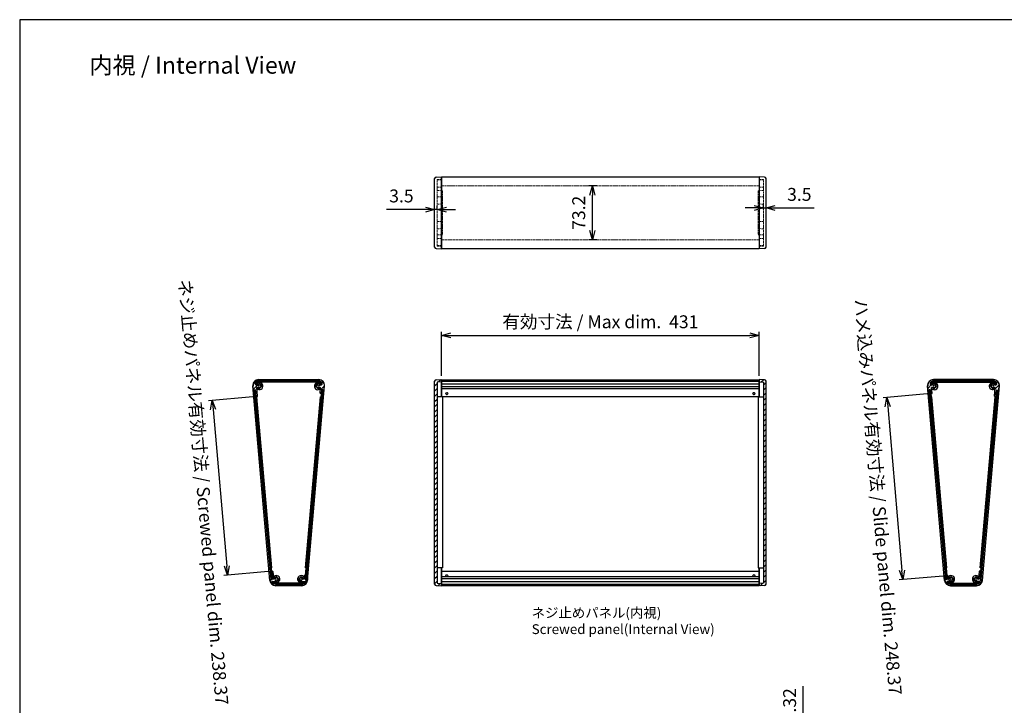
# Model space of a CAD drawing. Units: millimetres. Extents: x 46 to 5708, y 90 to 1490.
# Drawn here: x 2071 to 3407, y 558 to 1490 of the extents above; entities that cross this region are included whole.
import ezdxf

# ---------------------------------------------------------------- set-up
doc = ezdxf.new("R2010")
doc.units = ezdxf.units.MM
doc.linetypes.add('AM_ISO02W050x2', pattern=[3.75, 3, -0.75])
for name, color, linetype, lineweight in [('AM_5', 3, 'Continuous', 25), ('AM_8', 1, 'Continuous', 25), ('側板', 7, 'Continuous', 25), ('側板0', 7, 'AM_ISO02W050x2', 13), ('ﾈｼﾞ止ﾒﾊﾟﾈﾙ', 3, 'Continuous', 25), ('ﾊﾒｺﾐﾊﾟﾈﾙ', 4, 'Continuous', 25), ('ﾌﾛﾝﾄﾌﾚｰﾑ', 2, 'Continuous', 25), ('ﾌﾛﾝﾄﾌﾚｰﾑ0', 2, 'AM_ISO02W050x2', 13), ('ﾘﾔﾌﾚｰﾑ', 5, 'Continuous', 25), ('ﾘﾔﾌﾚｰﾑ0', 5, 'AM_ISO02W050x2', 13)]:
    doc.layers.add(name, color=color, linetype=linetype, lineweight=lineweight)
doc.styles.get("Standard").update_dxf_attribs({"font": 'ISOCP.SHX', "bigfont": 'EXTFONT.SHX'})
doc.dimstyles.new('AM_ISO$0', dxfattribs={"dimtxt": 3.5, "dimasz": 2.5, "dimexe": 1, "dimexo": 1, "dimgap": 1.5, "dimtad": 1, "dimdsep": 46, "dimtxsty": 'Standard', "dimblk": 'OPEN30', "dimcen": 0, "dimclrd": 3, "dimclre": 3, "dimclrt": 2, "dimadec": 0, "dimazin": 2, "dimtp": 0.1, "dimtm": 0.1, "dimtfac": 0.71, "dimtmove": 0, "dimatfit": 3, "dimldrblk": 'OPEN30', "dimfxl": 0, "dimlwd": -1, "dimlwe": -1, "dimarcsym": 0})
pattern_1 = [(45, (0, 0), (-3.535534, 3.535534), [])]
pattern_2 = [(315, (0, 0), (3.535534, 3.535534), [])]
pattern_3 = [(45, (-20, -2e-13), (-3.535534, 3.535534), [])]
pattern_4 = [(45, (45, 0), (-3.535534, 3.535534), [])]
pattern_5 = [(315, (45, 0), (3.535534, 3.535534), [])]

# ---------------------------------------------------------------- blocks, each defined once
blk = doc.blocks.new('TK-A3')
blk.add_lwpolyline([(0, 0), (403, 0), (403, 280), (0, 280)], close=True)
blk = doc.blocks.new('_Open30')
at = {"color": 0, "linetype": 'ByBlock', "lineweight": -2}
for p, q in [((-1, 0.27), (0, 0)), ((0, 0), (-1, -0.27)), ((0, 0), (-1, 0))]:
    blk.add_line(p, q, dxfattribs=at)
blk = doc.blocks.new('*D27')
at = {"layer": 'AM_5', "color": 3, "transparency": 16777216}
for p, q in [((2621.5, 1231.6), (2568.7, 1231.6)), ((2634, 1232.7), (2634, 1236.6)), ((2637.5, 1231.6), (2634, 1231.6)), ((2637.5, 1232.3), (2637.5, 1236.6)), ((2650, 1231.6), (2662.5, 1231.6))]:
    blk.add_line(p, q, dxfattribs=at)
at = {"layer": 'Defpoints', "color": 0, "transparency": 16777216}
for p in [(2634, 1231.6), (2634, 1227.7), (2637.5, 1227.3)]:
    blk.add_point(p, dxfattribs=at)
at = {"layer": 'AM_5', "color": 3, "transparency": 16777216, "xscale": 12.5, "yscale": 12.5, "zscale": 12.5}
blk.add_blockref('_Open30', (2634, 1231.6), dxfattribs=at)
at = {"layer": 'AM_5', "color": 3, "transparency": 16777216, "xscale": 12.5, "yscale": 12.5, "zscale": 12.5, "rotation": 180}
blk.add_blockref('_Open30', (2637.5, 1231.6), dxfattribs=at)
at = {"layer": 'AM_5', "color": 2, "transparency": 16777216, "insert": (2588.9, 1247.9), "char_height": 17.5, "attachment_point": 5}
blk.add_mtext('3.5', dxfattribs=at)
blk = doc.blocks.new('*D28')
at = {"layer": 'AM_5', "color": 3, "transparency": 16777216}
for p, q in [((3068, 1233.8), (3055.5, 1233.8)), ((3080.5, 1232.3), (3080.5, 1238.8)), ((3080.5, 1233.8), (3084, 1233.8)), ((3084, 1232.3), (3084, 1238.8)), ((3096.5, 1233.8), (3149.2, 1233.8))]:
    blk.add_line(p, q, dxfattribs=at)
at = {"layer": 'Defpoints', "color": 0, "transparency": 16777216}
for p in [(3084, 1233.8), (3080.5, 1227.3), (3084, 1227.3)]:
    blk.add_point(p, dxfattribs=at)
at = {"layer": 'AM_5', "color": 3, "transparency": 16777216, "xscale": 12.5, "yscale": 12.5, "zscale": 12.5}
blk.add_blockref('_Open30', (3080.5, 1233.8), dxfattribs=at)
at = {"layer": 'AM_5', "color": 3, "transparency": 16777216, "xscale": 12.5, "yscale": 12.5, "zscale": 12.5, "rotation": 180}
blk.add_blockref('_Open30', (3084, 1233.8), dxfattribs=at)
at = {"layer": 'AM_5', "color": 2, "transparency": 16777216, "insert": (3129.1, 1250), "char_height": 17.5, "attachment_point": 5}
blk.add_mtext('3.5', dxfattribs=at)
blk = doc.blocks.new('*D29')
at = {"layer": 'AM_5', "color": 3, "transparency": 16777216}
for p, q in [((2854, 1263.9), (2843.2, 1263.9)), ((2848.2, 1203.2), (2848.2, 1251.4)), ((2854, 1190.7), (2843.2, 1190.7))]:
    blk.add_line(p, q, dxfattribs=at)
at = {"layer": 'Defpoints', "color": 0, "transparency": 16777216}
for p in [(2848.2, 1263.9), (2859, 1263.9), (2859, 1190.7)]:
    blk.add_point(p, dxfattribs=at)
at = {"layer": 'AM_5', "color": 3, "transparency": 16777216, "xscale": 12.5, "yscale": 12.5, "zscale": 12.5}
for p, rotation in [((2848.2, 1263.9), 90), ((2848.2, 1190.7), 270)]:
    blk.add_blockref('_Open30', p, dxfattribs=dict(at, rotation=rotation))
at = {"layer": 'AM_5', "color": 2, "transparency": 16777216, "insert": (2831.9, 1227.3), "char_height": 17.5, "attachment_point": 5, "rotation": 90}
blk.add_mtext('73.2', dxfattribs=at)
blk = doc.blocks.new('*D30')
at = {"layer": 'AM_5', "color": 3, "transparency": 16777216}
for p, q in [((3134.5, 506.5), (3134.5, 584.5)), ((3079.5, 494), (3139.5, 494)), ((3134.5, 466.7), (3134.5, 494)), ((3079.5, 466.7), (3139.5, 466.7)), ((3134.5, 454.2), (3134.5, 441.7))]:
    blk.add_line(p, q, dxfattribs=at)
at = {"layer": 'Defpoints', "color": 0, "transparency": 16777216}
for p in [(3074.5, 494), (3134.5, 494), (3074.5, 466.7)]:
    blk.add_point(p, dxfattribs=at)
at = {"layer": 'AM_5', "color": 3, "transparency": 16777216, "xscale": 12.5, "yscale": 12.5, "zscale": 12.5}
for p, rotation in [((3134.5, 494), 270), ((3134.5, 466.7), 90)]:
    blk.add_blockref('_Open30', p, dxfattribs=dict(at, rotation=rotation))
at = {"layer": 'AM_5', "color": 2, "transparency": 16777216, "insert": (3118.2, 551.8), "char_height": 17.5, "attachment_point": 5, "rotation": 90}
blk.add_mtext('27.32', dxfattribs=at)
blk = doc.blocks.new('*D31')
at = {"layer": 'AM_5', "color": 3, "transparency": 16777216}
for p, q in [((2387, 977.3), (2327.2, 972.1)), ((2333.3, 960.1), (2351.9, 747.5)), ((2407.8, 739.9), (2348, 734.6))]:
    blk.add_line(p, q, dxfattribs=at)
at = {"layer": 'Defpoints', "color": 0, "transparency": 16777216}
for p in [(2392, 977.8), (2412.8, 740.3), (2353, 735.1)]:
    blk.add_point(p, dxfattribs=at)
at = {"layer": 'AM_5', "color": 3, "transparency": 16777216, "xscale": 12.5, "yscale": 12.5, "zscale": 12.5}
for p, rotation in [((2332.2, 972.5), 94.99999999998059), ((2353, 735.1), 274.9999999999806)]:
    blk.add_blockref('_Open30', p, dxfattribs=dict(at, rotation=rotation))
at = {"layer": 'AM_5', "color": 2, "transparency": 16777216, "insert": (2317.9, 847.7), "char_height": 17.5, "attachment_point": 5, "rotation": 275}
blk.add_mtext('ネジ止めパネル有効寸法 / Screwed panel dim. 238.37', dxfattribs=at)
blk = doc.blocks.new('*D32')
at = {"layer": 'AM_5', "color": 3, "transparency": 16777216}
for p, q in [((3302.8, 981.3), (3243, 976.1)), ((3249.1, 964.1), (3268.5, 741.6)), ((3324.4, 733.9), (3264.6, 728.7))]:
    blk.add_line(p, q, dxfattribs=at)
at = {"layer": 'Defpoints', "color": 0, "transparency": 16777216}
for p in [(3307.8, 981.8), (3269.6, 729.1), (3329.4, 734.3)]:
    blk.add_point(p, dxfattribs=at)
at = {"layer": 'AM_5', "color": 3, "transparency": 16777216, "xscale": 12.5, "yscale": 12.5, "zscale": 12.5}
for p, rotation in [((3248, 976.5), 94.99999999996793), ((3269.6, 729.1), 274.9999999999679)]:
    blk.add_blockref('_Open30', p, dxfattribs=dict(at, rotation=rotation))
at = {"layer": 'AM_5', "color": 2, "transparency": 16777216, "insert": (3233.9, 841.2), "char_height": 17.5, "attachment_point": 5, "rotation": 275}
blk.add_mtext('ハメ込みパネル有効寸法 / Slide panel dim. 248.37', dxfattribs=at)
blk = doc.blocks.new('*D44')
at = {"layer": 'AM_5', "color": 3, "transparency": 16777216}
for p, q in [((2643.5, 1005.8), (2643.5, 1065.8)), ((2656, 1060.8), (3062, 1060.8)), ((3074.5, 1005.8), (3074.5, 1065.8))]:
    blk.add_line(p, q, dxfattribs=at)
at = {"layer": 'Defpoints', "color": 0, "transparency": 16777216}
for p in [(3074.5, 1060.8), (2643.5, 1000.8), (3074.5, 1000.8)]:
    blk.add_point(p, dxfattribs=at)
at = {"layer": 'AM_5', "color": 3, "transparency": 16777216, "xscale": 12.5, "yscale": 12.5, "zscale": 12.5, "rotation": 180}
blk.add_blockref('_Open30', (2643.5, 1060.8), dxfattribs=at)
at = {"layer": 'AM_5', "color": 3, "transparency": 16777216, "xscale": 12.5, "yscale": 12.5, "zscale": 12.5}
blk.add_blockref('_Open30', (3074.5, 1060.8), dxfattribs=at)
at = {"layer": 'AM_5', "color": 2, "transparency": 16777216, "insert": (2859, 1077), "char_height": 17.5, "attachment_point": 5}
blk.add_mtext('有効寸法 / Max dim.  431', dxfattribs=at)

msp = doc.modelspace()

# ---------------------------------------------------------------- hatches: boundary and pattern name
at = {"layer": 'AM_8'}
h = msp.add_hatch(dxfattribs=at)
h.set_pattern_fill('_USER', color=256, scale=5, angle=45, style=0, pattern_type=0)
h.set_pattern_definition(pattern_1)
edge = h.paths.add_edge_path()
edge.add_arc((2393.413, 989.849), 0.3, 34.174693, 90, ccw=False)
edge.add_arc((2396.226, 991.758), 3.1, 214.174693, 266.388536)
edge.add_arc((2396.078, 989.413), 0.75, 266.388536, 446.388536)
edge.add_arc((2396.226, 991.758), 1.6, 3.611464, 266.388536, ccw=False)
edge.add_arc((2398.572, 991.907), 0.75, 183.611464, 363.611464)
edge.add_arc((2396.226, 991.758), 3.1, 3.611464, 134.639773)
edge.add_arc((2392.573, 995.458), 2.1, 270, 314.639773, ccw=False)
edge.add_line((2392.573, 993.358), (2392.533, 993.358))
edge.add_arc((2392.533, 995.458), 2.1, 133.94552, 270, ccw=False)
edge.add_arc((2395.135, 992.758), 5.85, 90, 133.94552, ccw=False)
edge.add_line((2395.135, 998.608), (2476.674, 998.608))
edge.add_arc((2476.674, 992.758), 5.85, 46.05448, 90, ccw=False)
edge.add_arc((2479.276, 995.458), 2.1, -90, 46.05448, ccw=False)
edge.add_line((2479.276, 993.358), (2479.236, 993.358))
edge.add_arc((2479.236, 995.458), 2.1, 225.360227, 270, ccw=False)
edge.add_arc((2475.583, 991.758), 3.1, 45.360227, 176.388536)
edge.add_arc((2473.237, 991.907), 0.75, 176.388536, 356.388536)
edge.add_arc((2475.583, 991.758), 1.6, -86.388536, 176.388536, ccw=False)
edge.add_arc((2475.731, 989.413), 0.75, 93.611464, 273.611464)
edge.add_arc((2475.583, 991.758), 3.1, 273.611464, 325.825307)
edge.add_arc((2478.395, 989.849), 0.3, 90, 145.825307, ccw=False)
edge.add_line((2478.395, 990.149), (2478.979, 990.149))
edge.add_arc((2478.979, 989.849), 0.3, -5, 90, ccw=False)
edge.add_line((2479.278, 989.822), (2478.602, 982.098))
edge.add_arc((2478.801, 982.081), 0.2, 175, 265)
edge.add_line((2478.784, 981.882), (2480.179, 981.76))
edge.add_arc((2480.196, 981.959), 0.2, 265, 355)
edge.add_line((2480.395, 981.941), (2480.814, 986.723))
edge.add_line((2480.814, 986.723), (2482.457, 986.579))
edge.add_line((2482.457, 986.579), (2482.213, 983.79))
edge.add_arc((2482.413, 983.773), 0.2, 175, 265)
edge.add_line((2482.395, 983.573), (2483.043, 983.517))
edge.add_arc((2483.086, 984.015), 0.5, 265, 355)
edge.add_line((2483.584, 983.971), (2484.295, 992.092))
edge.add_arc((2476.674, 992.758), 7.65, 355, 450)
edge.add_line((2476.674, 1000.408), (2395.135, 1000.408))
edge.add_arc((2395.135, 992.758), 7.65, 90, 185)
edge.add_line((2387.514, 992.092), (2387.963, 986.96))
edge.add_arc((2388.461, 987.003), 0.5, 185, 275)
edge.add_line((2388.505, 986.505), (2390.995, 986.723))
edge.add_line((2390.995, 986.723), (2391.002, 986.64))
edge.add_line((2391.002, 986.64), (2391.002, 986.64))
edge.add_line((2391.002, 986.64), (2391.763, 977.949))
edge.add_arc((2391.961, 977.974), 0.2, 187.132111, 275)
edge.add_line((2391.979, 977.775), (2393.573, 977.914))
edge.add_arc((2393.555, 978.114), 0.2, 275, 365)
edge.add_line((2393.755, 978.131), (2392.732, 989.822))
edge.add_arc((2393.031, 989.849), 0.3, 90, 185, ccw=False)
edge.add_line((2393.031, 990.149), (2393.413, 990.149))
h = msp.add_hatch(dxfattribs=at)
h.set_pattern_fill('_USER', color=256, scale=5, angle=45, style=0, pattern_type=0)
h.set_pattern_definition([(45, (-140, -2e-13), (-3.535534, 3.535534), [])])
edge = h.paths.add_edge_path()
edge.add_line((2635.897, 721.023), (2643.467, 720.758))
edge.add_line((2643.467, 720.758), (2643.467, 721.108))
edge.add_line((2643.467, 721.108), (2643.466, 723.899))
edge.add_line((2643.466, 723.899), (2637.467, 724.108))
edge.add_line((2637.467, 724.108), (2637.467, 997.408))
edge.add_line((2637.467, 997.408), (2643.467, 997.618))
edge.add_line((2643.467, 997.618), (2643.467, 1000.758))
edge.add_line((2643.467, 1000.758), (2635.897, 1000.494))
edge.add_arc((2635.967, 998.495), 2, 92, 180)
edge.add_line((2633.967, 998.495), (2633.967, 723.022))
edge.add_arc((2635.967, 723.022), 2, 180, 268)
h = msp.add_hatch(dxfattribs=at)
h.set_pattern_fill('_USER', color=256, scale=5, angle=45, style=0, pattern_type=0)
h.set_pattern_definition(pattern_3)
h.paths.add_polyline_path([(3074.467, 1000.408), (2643.467, 1000.408), (2643.467, 998.608), (3074.467, 998.608)])
h = msp.add_hatch(dxfattribs=at)
h.set_pattern_fill('_USER', color=256, scale=5, angle=45, style=0, pattern_type=0)
h.set_pattern_definition([(45, (100, -2e-13), (-3.535534, 3.535534), [])])
edge = h.paths.add_edge_path()
edge.add_line((3082.037, 1000.494), (3074.467, 1000.758))
edge.add_line((3074.467, 1000.758), (3074.467, 997.618))
edge.add_line((3074.467, 997.618), (3080.467, 997.408))
edge.add_line((3080.467, 997.408), (3080.467, 724.108))
edge.add_line((3080.467, 724.108), (3074.467, 723.899))
edge.add_line((3074.467, 723.899), (3074.467, 720.758))
edge.add_line((3074.467, 720.758), (3082.037, 721.023))
edge.add_arc((3081.967, 723.022), 2, 272, 360)
edge.add_line((3083.967, 723.022), (3083.967, 998.495))
edge.add_arc((3081.967, 998.495), 2, 0, 88)
h = msp.add_hatch(dxfattribs=at)
h.set_pattern_fill('_USER', color=256, scale=5, angle=45, style=0, pattern_type=0)
h.set_pattern_definition(pattern_4)
edge = h.paths.add_edge_path()
edge.add_arc((3394.52, 989.849), 0.3, 450, 505.825307)
edge.add_arc((3391.707, 991.758), 3.1, 273.611464, 325.825307, ccw=False)
edge.add_arc((3391.855, 989.413), 0.75, 93.611464, 273.611464, ccw=False)
edge.add_arc((3391.707, 991.758), 1.6, 273.611464, 536.388536)
edge.add_arc((3389.362, 991.907), 0.75, 176.388536, 356.388536, ccw=False)
edge.add_arc((3391.707, 991.758), 3.1, 405.360227, 536.388536, ccw=False)
edge.add_arc((3395.361, 995.458), 2.1, 225.360227, 270)
edge.add_line((3395.361, 993.358), (3395.401, 993.358))
edge.add_arc((3395.401, 995.458), 2.1, 270, 406.05448)
edge.add_arc((3392.799, 992.758), 5.85, 406.05448, 450)
edge.add_line((3392.799, 998.608), (3311.26, 998.608))
edge.add_arc((3311.26, 992.758), 5.85, 450, 493.94552)
edge.add_arc((3308.657, 995.458), 2.1, 493.94552, 630)
edge.add_line((3308.657, 993.358), (3308.697, 993.358))
edge.add_arc((3308.697, 995.458), 2.1, 270, 314.639773)
edge.add_arc((3312.351, 991.758), 3.1, 363.611464, 494.639773, ccw=False)
edge.add_arc((3314.696, 991.907), 0.75, 183.611464, 363.611464, ccw=False)
edge.add_arc((3312.351, 991.758), 1.6, 363.611464, 626.388536)
edge.add_arc((3312.203, 989.413), 0.75, 266.388536, 446.388536, ccw=False)
edge.add_arc((3312.351, 991.758), 3.1, 214.174693, 266.388536, ccw=False)
edge.add_arc((3309.538, 989.849), 0.3, 394.174693, 450)
edge.add_line((3309.538, 990.149), (3308.955, 990.149))
edge.add_arc((3308.955, 989.849), 0.3, 450, 545)
edge.add_line((3308.656, 989.822), (3309.331, 982.098))
edge.add_arc((3309.132, 982.081), 0.2, 275, 365, ccw=False)
edge.add_line((3309.15, 981.882), (3307.755, 981.76))
edge.add_arc((3307.738, 981.959), 0.2, 185, 275, ccw=False)
edge.add_line((3307.538, 981.941), (3307.12, 986.723))
edge.add_line((3307.12, 986.723), (3305.476, 986.579))
edge.add_line((3305.476, 986.579), (3305.72, 983.79))
edge.add_arc((3305.521, 983.773), 0.2, 275, 365, ccw=False)
edge.add_line((3305.538, 983.573), (3304.891, 983.517))
edge.add_arc((3304.847, 984.015), 0.5, 185, 275, ccw=False)
edge.add_line((3304.349, 983.971), (3303.639, 992.092))
edge.add_arc((3311.26, 992.758), 7.65, 90, 185, ccw=False)
edge.add_line((3311.26, 1000.408), (3392.799, 1000.408))
edge.add_arc((3392.799, 992.758), 7.65, 355, 450, ccw=False)
edge.add_line((3400.42, 992.092), (3399.971, 986.96))
edge.add_arc((3399.473, 987.003), 0.5, 265, 355, ccw=False)
edge.add_line((3399.429, 986.505), (3396.938, 986.723))
edge.add_line((3396.938, 986.723), (3396.931, 986.64))
edge.add_line((3396.931, 986.64), (3396.931, 986.64))
edge.add_line((3396.931, 986.64), (3396.171, 977.949))
edge.add_arc((3395.972, 977.974), 0.2, 265, 352.867889, ccw=False)
edge.add_line((3395.955, 977.775), (3394.361, 977.914))
edge.add_arc((3394.378, 978.114), 0.2, 175, 265, ccw=False)
edge.add_line((3394.179, 978.131), (3395.202, 989.822))
edge.add_arc((3394.903, 989.849), 0.3, 355, 450)
edge.add_line((3394.903, 990.149), (3394.52, 990.149))
h = msp.add_hatch(dxfattribs=at)
h.set_pattern_fill('_USER', color=256, scale=5, angle=315, style=0, pattern_type=0)
h.set_pattern_definition(pattern_2)
edge = h.paths.add_edge_path()
edge.add_line((2413.509, 729.423), (2402.256, 858.031))
edge.add_line((2402.256, 858.031), (2391.763, 977.949))
edge.add_arc((2391.961, 977.974), 0.2, 185, 187.132111, ccw=False)
edge.add_line((2391.762, 977.957), (2391.002, 986.64))
edge.add_line((2391.002, 986.64), (2389.508, 986.509))
edge.add_line((2389.508, 986.509), (2412.015, 729.292))
edge.add_line((2412.015, 729.292), (2413.509, 729.423))
h = msp.add_hatch(dxfattribs=at)
h.set_pattern_fill('_USER', color=256, scale=5, angle=315, style=0, pattern_type=0)
h.set_pattern_definition(pattern_2)
h.paths.add_polyline_path([(2459.863, 729.236), (2482.378, 986.553), (2480.884, 986.683), (2458.368, 729.367)])
h = msp.add_hatch(dxfattribs=at)
h.set_pattern_fill('_USER', color=256, scale=5, angle=315, style=0, pattern_type=0)
h.set_pattern_definition(pattern_5)
h.paths.add_polyline_path([(3328.071, 729.236), (3305.555, 986.553), (3307.05, 986.683), (3329.565, 729.367)])
h = msp.add_hatch(dxfattribs=at)
h.set_pattern_fill('_USER', color=256, scale=5, angle=315, style=0, pattern_type=0)
h.set_pattern_definition(pattern_5)
edge = h.paths.add_edge_path()
edge.add_line((3374.425, 729.423), (3385.678, 858.031))
edge.add_line((3385.678, 858.031), (3396.171, 977.949))
edge.add_arc((3395.972, 977.974), 0.2, 352.867889, 355)
edge.add_line((3396.172, 977.957), (3396.931, 986.64))
edge.add_line((3396.931, 986.64), (3398.425, 986.509))
edge.add_line((3398.425, 986.509), (3375.919, 729.292))
edge.add_line((3375.919, 729.292), (3374.425, 729.423))
h = msp.add_hatch(dxfattribs=at)
h.set_pattern_fill('_USER', color=256, scale=5, angle=45, style=0, pattern_type=0)
h.set_pattern_definition(pattern_1)
edge = h.paths.add_edge_path()
edge.add_arc((2421.497, 729.61), 0.75, 356.388536, 536.388536)
edge.add_arc((2419.151, 729.758), 1.6, 93.611464, 356.388536, ccw=False)
edge.add_arc((2419.003, 732.104), 0.75, 273.611464, 453.611464)
edge.add_arc((2419.151, 729.758), 3.1, 93.611464, 174.937907)
edge.add_arc((2415.765, 730.058), 0.3, 270, 354.937907, ccw=False)
edge.add_line((2415.765, 729.758), (2415.762, 729.758))
edge.add_arc((2415.762, 730.058), 0.3, 185, 270, ccw=False)
edge.add_line((2415.464, 730.032), (2414.568, 740.273))
edge.add_arc((2414.368, 740.255), 0.2, 5, 95)
edge.add_line((2414.351, 740.455), (2412.757, 740.315))
edge.add_arc((2412.774, 740.116), 0.2, 95, 185)
edge.add_line((2412.575, 740.098), (2413.248, 732.407))
edge.add_line((2413.248, 732.407), (2413.509, 729.423))
edge.add_line((2413.509, 729.423), (2413.509, 729.423))
edge.add_line((2413.509, 729.423), (2413.516, 729.339))
edge.add_line((2413.516, 729.339), (2413.516, 729.339))
edge.add_line((2413.516, 729.339), (2411.026, 729.122))
edge.add_arc((2411.07, 728.624), 0.5, 95, 185)
edge.add_line((2410.571, 728.58), (2410.614, 728.092))
edge.add_arc((2418.235, 728.758), 7.65, 185, 270)
edge.add_line((2418.235, 721.108), (2453.574, 721.108))
edge.add_arc((2453.574, 728.758), 7.65, 270, 355)
edge.add_line((2461.195, 728.092), (2461.499, 731.569))
edge.add_arc((2461.001, 731.612), 0.5, 355, 445)
edge.add_line((2461.044, 732.11), (2460.397, 732.167))
edge.add_arc((2460.379, 731.968), 0.2, 85, 175)
edge.add_line((2460.18, 731.985), (2459.936, 729.196))
edge.add_line((2459.936, 729.196), (2458.292, 729.339))
edge.add_line((2458.292, 729.339), (2458.292, 729.34))
edge.add_line((2458.292, 729.339), (2458.711, 734.121))
edge.add_arc((2458.511, 734.139), 0.2, 355, 445)
edge.add_line((2458.529, 734.338), (2457.134, 734.46))
edge.add_arc((2457.117, 734.261), 0.2, 85, 175)
edge.add_line((2456.918, 734.278), (2456.546, 730.032))
edge.add_arc((2456.247, 730.058), 0.3, 270, 355, ccw=False)
edge.add_line((2456.247, 729.758), (2456.044, 729.758))
edge.add_arc((2456.044, 730.058), 0.3, 185.062093, 270, ccw=False)
edge.add_arc((2452.658, 729.758), 3.1, 5.062093, 86.388536)
edge.add_arc((2452.806, 732.104), 0.75, 86.388536, 266.388536)
edge.add_arc((2452.658, 729.758), 1.6, -176.388536, 86.388536, ccw=False)
edge.add_arc((2450.312, 729.61), 0.75, 3.611464, 183.611464)
edge.add_arc((2452.658, 729.758), 3.1, 183.611464, 270)
edge.add_line((2452.658, 726.658), (2458.25, 726.658))
edge.add_arc((2458.25, 726.158), 0.5, -29.076785, 90, ccw=False)
edge.add_arc((2453.574, 728.758), 5.85, 270, 330.923215, ccw=False)
edge.add_line((2453.574, 722.908), (2418.235, 722.908))
edge.add_arc((2418.235, 728.758), 5.85, 209.076785, 270, ccw=False)
edge.add_arc((2413.559, 726.158), 0.5, 90, 209.076785, ccw=False)
edge.add_line((2413.559, 726.658), (2419.151, 726.658))
edge.add_arc((2419.151, 729.758), 3.1, 270, 356.388536)
h = msp.add_hatch(dxfattribs=at)
h.set_pattern_fill('_USER', color=256, scale=5, angle=45, style=0, pattern_type=0)
h.set_pattern_definition(pattern_4)
edge = h.paths.add_edge_path()
edge.add_arc((3366.437, 729.61), 0.75, 3.611464, 183.611464, ccw=False)
edge.add_arc((3368.782, 729.758), 1.6, 183.611464, 446.388536)
edge.add_arc((3368.93, 732.104), 0.75, 86.388536, 266.388536, ccw=False)
edge.add_arc((3368.782, 729.758), 3.1, 365.062093, 446.388536, ccw=False)
edge.add_arc((3372.169, 730.058), 0.3, 185.062093, 270)
edge.add_line((3372.169, 729.758), (3372.171, 729.758))
edge.add_arc((3372.171, 730.058), 0.3, 270, 355)
edge.add_line((3372.47, 730.032), (3373.366, 740.273))
edge.add_arc((3373.565, 740.255), 0.2, 445, 535, ccw=False)
edge.add_line((3373.583, 740.455), (3375.177, 740.315))
edge.add_arc((3375.159, 740.116), 0.2, 355, 445, ccw=False)
edge.add_line((3375.358, 740.098), (3374.686, 732.407))
edge.add_line((3374.686, 732.407), (3374.424, 729.423))
edge.add_line((3374.424, 729.423), (3374.424, 729.423))
edge.add_line((3374.424, 729.423), (3374.417, 729.339))
edge.add_line((3374.417, 729.339), (3374.417, 729.339))
edge.add_line((3374.417, 729.339), (3376.908, 729.122))
edge.add_arc((3376.864, 728.624), 0.5, 355, 445, ccw=False)
edge.add_line((3377.362, 728.58), (3377.319, 728.092))
edge.add_arc((3369.699, 728.758), 7.65, 270, 355, ccw=False)
edge.add_line((3369.699, 721.108), (3334.36, 721.108))
edge.add_arc((3334.36, 728.758), 7.65, 185, 270, ccw=False)
edge.add_line((3326.739, 728.092), (3326.435, 731.569))
edge.add_arc((3326.933, 731.612), 0.5, 95, 185, ccw=False)
edge.add_line((3326.889, 732.11), (3327.537, 732.167))
edge.add_arc((3327.554, 731.968), 0.2, 365, 455, ccw=False)
edge.add_line((3327.753, 731.985), (3327.998, 729.196))
edge.add_line((3327.998, 729.196), (3329.641, 729.339))
edge.add_line((3329.641, 729.339), (3329.641, 729.34))
edge.add_line((3329.641, 729.339), (3329.223, 734.121))
edge.add_arc((3329.422, 734.139), 0.2, 95, 185, ccw=False)
edge.add_line((3329.405, 734.338), (3330.799, 734.46))
edge.add_arc((3330.817, 734.261), 0.2, 365, 455, ccw=False)
edge.add_line((3331.016, 734.278), (3331.388, 730.032))
edge.add_arc((3331.686, 730.058), 0.3, 185, 270)
edge.add_line((3331.686, 729.758), (3331.889, 729.758))
edge.add_arc((3331.889, 730.058), 0.3, 270, 354.937907)
edge.add_arc((3335.276, 729.758), 3.1, 453.611464, 534.937907, ccw=False)
edge.add_arc((3335.128, 732.104), 0.75, 273.611464, 453.611464, ccw=False)
edge.add_arc((3335.276, 729.758), 1.6, 453.611464, 716.388536)
edge.add_arc((3337.621, 729.61), 0.75, 356.388536, 536.388536, ccw=False)
edge.add_arc((3335.276, 729.758), 3.1, 270, 356.388536, ccw=False)
edge.add_line((3335.276, 726.658), (3329.684, 726.658))
edge.add_arc((3329.684, 726.158), 0.5, 450, 569.076785)
edge.add_arc((3334.36, 728.758), 5.85, 209.076785, 270)
edge.add_line((3334.36, 722.908), (3369.699, 722.908))
edge.add_arc((3369.699, 728.758), 5.85, 270, 330.923215)
edge.add_arc((3374.374, 726.158), 0.5, 330.923215, 450)
edge.add_line((3374.374, 726.658), (3368.782, 726.658))
edge.add_arc((3368.782, 729.758), 3.1, 183.611464, 270, ccw=False)
h = msp.add_hatch(dxfattribs=at)
h.set_pattern_fill('_USER', color=256, scale=5, angle=45, style=0, pattern_type=0)
h.set_pattern_definition(pattern_3)
h.paths.add_polyline_path([(2643.467, 721.108), (3074.467, 721.108), (3074.467, 722.908), (2643.467, 722.908)])

# ---------------------------------------------------------------- linework, layer by layer
at = {"layer": '側板'}
for p, q in [((2633.967, 1180.803), (2633.967, 1273.815)), ((2635.897, 1275.814), (2643.467, 1276.078)), ((2643.467, 1276.078), (2643.467, 1178.54)), ((3082.037, 1275.814), (3074.467, 1276.078)), ((3074.467, 1276.078), (3074.467, 1178.54)), ((3083.967, 1180.803), (3083.967, 1273.815)), ((2635.897, 1178.804), (2643.467, 1178.54)), ((3082.037, 1178.804), (3074.467, 1178.54)), ((2410.265, 728.061), (2387.165, 992.061)), ((2395.135, 1000.758), (2476.674, 1000.758)), ((2476.674, 997.408), (2395.135, 997.408)), ((2405.904, 998.408), (2465.904, 998.408)), ((2405.904, 998.408), (2405.904, 997.408)), ((2461.543, 728.061), (2484.643, 992.061)), ((2465.904, 998.408), (2465.904, 997.408)), ((2633.967, 723.022), (2633.967, 998.495)), ((2635.897, 1000.494), (2643.467, 1000.758)), ((2643.467, 997.618), (2637.467, 997.408)), ((2637.467, 997.408), (2637.467, 724.108)), ((2643.467, 1000.758), (2643.467, 977.177)), ((3082.037, 1000.494), (3074.467, 1000.758)), ((3074.467, 1000.758), (3074.467, 977.177)), ((3074.467, 997.618), (3080.467, 997.408)), ((3080.467, 997.408), (3080.467, 724.108)), ((3083.967, 723.022), (3083.967, 998.495)), ((3326.39, 728.061), (3303.29, 992.061)), ((3392.799, 1000.758), (3311.26, 1000.758)), ((3311.26, 997.408), (3392.799, 997.408)), ((3382.029, 998.408), (3322.029, 998.408)), ((3322.029, 998.408), (3322.029, 997.408)), ((3377.668, 728.061), (3400.768, 992.061)), ((3382.029, 998.408), (3382.029, 997.408)), ((2391.763, 977.947), (2413.516, 729.339)), ((2392.83, 977.229), (2391.834, 977.142)), ((2413.146, 745.046), (2392.83, 977.229)), ((2480.394, 981.932), (2458.292, 729.339)), ((2458.663, 745.046), (2478.979, 977.229)), ((2478.979, 977.229), (2479.975, 977.142)), ((2643.467, 977.177), (2637.467, 977.229)), ((2644.467, 977.168), (2643.467, 977.177)), ((2644.467, 977.168), (2644.467, 745.02)), ((3073.467, 977.168), (3074.467, 977.177)), ((3073.467, 977.168), (3073.467, 745.02)), ((3074.467, 977.177), (3080.467, 977.229)), ((3307.539, 981.932), (3329.641, 729.339)), ((3308.955, 977.229), (3307.958, 977.142)), ((3329.271, 745.046), (3308.955, 977.229)), ((3396.17, 977.947), (3374.417, 729.339)), ((3374.788, 745.046), (3395.104, 977.229)), ((3395.104, 977.229), (3396.1, 977.142)), ((2412.15, 744.959), (2413.146, 745.046)), ((2459.659, 744.959), (2458.663, 745.046)), ((2643.467, 745.011), (2637.467, 744.959)), ((2644.467, 745.02), (2643.467, 745.011)), ((2643.467, 745.011), (2643.467, 720.758)), ((3073.467, 745.02), (3074.467, 745.011)), ((3074.467, 745.011), (3074.467, 720.758)), ((3074.467, 745.011), (3080.467, 744.959)), ((3328.274, 744.959), (3329.271, 745.046)), ((3375.784, 744.959), (3374.788, 745.046)), ((2453.574, 724.108), (2418.235, 724.108)), ((2425.904, 723.108), (2425.904, 724.108)), ((2425.904, 723.108), (2445.904, 723.108)), ((2445.904, 723.108), (2445.904, 724.108)), ((2637.467, 724.108), (2643.467, 723.899)), ((3080.467, 724.108), (3074.467, 723.899)), ((3334.36, 724.108), (3369.699, 724.108)), ((3342.029, 723.108), (3342.029, 724.108)), ((3362.029, 723.108), (3342.029, 723.108)), ((3362.029, 723.108), (3362.029, 724.108)), ((2453.574, 720.758), (2418.235, 720.758)), ((2635.897, 721.023), (2643.467, 720.758)), ((3082.037, 721.023), (3074.467, 720.758)), ((3334.36, 720.758), (3369.699, 720.758))]:
    msp.add_line(p, q, dxfattribs=at)
for centre, radius, start, end in [((2635.967, 1273.815), 2, 92, 180), ((3081.967, 1273.815), 2, 0, 88), ((2635.967, 1180.803), 2, 180, 268), ((3081.967, 1180.803), 2, 272, 0), ((2395.135, 992.758), 8, 90, 185.000645), ((2395.135, 992.758), 4.65, 90, 160.209581), ((2396.226, 991.758), 4.75, 224.785605, 158.630367), ((2396.226, 991.758), 2.25, 284.9911, 345.0089), ((2475.583, 991.758), 4.75, 21.369633, 319.149662), ((2475.583, 991.758), 2.25, 194.9911, 255.0089), ((2476.674, 992.758), 8, 354.999355, 90), ((2476.674, 992.758), 4.65, 19.790419, 90), ((2635.967, 998.495), 2, 92, 180), ((3081.967, 998.495), 2, 0, 88), ((3311.26, 992.758), 8, 90, 185.000645), ((3311.26, 992.758), 4.65, 90, 160.209581), ((3312.351, 991.758), 4.75, 220.850338, 158.630367), ((3312.351, 991.758), 2.25, 284.9911, 345.0089), ((3391.707, 991.758), 4.75, 21.369633, 315.214395), ((3391.707, 991.758), 2.25, 194.9911, 255.0089), ((3392.799, 992.758), 8, 354.999355, 90), ((3392.799, 992.758), 4.65, 19.790419, 90), ((2418.235, 728.758), 8, 185.000645, 270), ((2418.235, 728.758), 4.65, 206.847213, 270), ((2419.151, 729.758), 4.75, 220.740307, 145.210563), ((2419.151, 729.758), 2.25, 14.9911, 75.0089), ((2452.658, 729.758), 4.75, 30.854525, 319.259693), ((2452.658, 729.758), 2.25, 104.9911, 165.0089), ((2453.574, 728.758), 8, 270, 354.999355), ((2453.574, 728.758), 4.65, 270, 333.152787), ((2635.967, 723.022), 2, 180, 268), ((3081.967, 723.022), 2, 272, 0), ((3334.36, 728.758), 8, 185.000645, 270), ((3334.36, 728.758), 4.65, 206.847213, 270), ((3335.276, 729.758), 4.75, 220.740307, 149.145475), ((3335.276, 729.758), 2.25, 14.9911, 75.0089), ((3368.782, 729.758), 4.75, 34.789437, 319.259693), ((3368.782, 729.758), 2.25, 104.9911, 165.0089), ((3369.699, 728.758), 8, 270, 354.999355), ((3369.699, 728.758), 4.65, 270, 333.152787)]:
    msp.add_arc(centre, radius, start, end, dxfattribs=at)
at = {"layer": '側板0'}
for p, q in [((2643.467, 1272.728), (2637.467, 1272.519)), ((2637.467, 1182.099), (2637.467, 1272.519)), ((2643.467, 1271.737), (2637.467, 1271.947)), ((3074.467, 1272.728), (3080.467, 1272.519)), ((3074.467, 1271.737), (3080.467, 1271.947)), ((3080.467, 1182.099), (3080.467, 1272.519)), ((2643.467, 1262.237), (2637.467, 1262.028)), ((2643.467, 1257.318), (2637.467, 1257.37)), ((2644.467, 1257.309), (2643.467, 1257.318)), ((2644.467, 1257.309), (2644.467, 1197.309)), ((3073.467, 1257.309), (3074.467, 1257.318)), ((3073.467, 1257.309), (3073.467, 1197.309)), ((3074.467, 1262.237), (3080.467, 1262.028)), ((3074.467, 1257.318), (3080.467, 1257.37)), ((2643.467, 1248.812), (2637.467, 1249.022)), ((3074.467, 1248.812), (3080.467, 1249.022)), ((2643.467, 1239.312), (2637.467, 1239.103)), ((3074.467, 1239.312), (3080.467, 1239.103)), ((2643.467, 1215.306), (2637.467, 1215.515)), ((2643.467, 1205.806), (2637.467, 1205.596)), ((3074.467, 1215.306), (3080.467, 1215.515)), ((3074.467, 1205.806), (3080.467, 1205.596)), ((2643.467, 1197.3), (2637.467, 1197.248)), ((2643.467, 1192.381), (2637.467, 1192.59)), ((2644.467, 1197.309), (2643.467, 1197.3)), ((3073.467, 1197.309), (3074.467, 1197.3)), ((3074.467, 1197.3), (3080.467, 1197.248)), ((3074.467, 1192.381), (3080.467, 1192.59)), ((2643.467, 1182.881), (2637.467, 1182.671)), ((2643.467, 1181.89), (2637.467, 1182.099)), ((3074.467, 1182.881), (3080.467, 1182.671)), ((3074.467, 1181.89), (3080.467, 1182.099))]:
    msp.add_line(p, q, dxfattribs=at)
at = {"layer": 'ﾈｼﾞ止ﾒﾊﾟﾈﾙ'}
for p, q in [((2391.002, 986.64), (2389.508, 986.509)), ((2412.015, 729.292), (2389.508, 986.509)), ((2413.509, 729.423), (2391.002, 986.64)), ((3374.424, 729.423), (3396.931, 986.64)), ((3375.919, 729.292), (3398.425, 986.509)), ((3396.931, 986.64), (3398.425, 986.509)), ((2413.509, 729.423), (2412.015, 729.292)), ((3374.424, 729.423), (3375.919, 729.292))]:
    msp.add_line(p, q, dxfattribs=at)
at = {"layer": 'ﾊﾒｺﾐﾊﾟﾈﾙ'}
for p, q in [((2458.364, 729.317), (2480.888, 986.733)), ((2459.858, 729.186), (2482.383, 986.602)), ((2482.383, 986.602), (2480.888, 986.733)), ((3307.045, 986.733), (3305.551, 986.602)), ((3328.075, 729.186), (3305.551, 986.602)), ((3329.57, 729.317), (3307.045, 986.733)), ((2458.364, 729.317), (2459.858, 729.186)), ((3329.57, 729.317), (3328.075, 729.186))]:
    msp.add_line(p, q, dxfattribs=at)
at = {"layer": 'ﾌﾛﾝﾄﾌﾚｰﾑ'}
for p, q in [((2412.575, 740.098), (2413.516, 729.339)), ((2412.757, 740.315), (2414.351, 740.455)), ((2414.568, 740.273), (2415.464, 730.032)), ((2643.467, 721.108), (2643.457, 745.011)), ((2643.467, 740.455), (3074.467, 740.455)), ((3074.467, 721.108), (3074.467, 745.011)), ((3373.366, 740.273), (3372.47, 730.032)), ((3375.177, 740.315), (3373.583, 740.455)), ((3375.358, 740.098), (3374.417, 729.339)), ((2410.571, 728.58), (2410.614, 728.092)), ((2411.026, 729.122), (2413.516, 729.339)), ((2413.559, 726.658), (2419.151, 726.658)), ((2415.765, 729.758), (2415.762, 729.758)), ((2453.574, 722.908), (2418.235, 722.908)), ((2419.728, 731.91), (2419.728, 731.91)), ((2421.303, 730.335), (2421.303, 730.335)), ((2450.506, 730.335), (2450.506, 730.335)), ((2452.081, 731.91), (2452.081, 731.91)), ((2452.658, 726.658), (2458.25, 726.658)), ((2456.247, 729.758), (2456.044, 729.758)), ((2456.918, 734.278), (2456.546, 730.032)), ((2458.529, 734.338), (2457.134, 734.46)), ((2458.711, 734.121), (2458.292, 729.339)), ((2458.292, 729.339), (2459.936, 729.196)), ((2460.18, 731.985), (2459.936, 729.196)), ((2460.397, 732.167), (2461.044, 732.11)), ((2461.499, 731.569), (2461.195, 728.092)), ((3074.467, 732.852), (2643.462, 732.852)), ((2643.463, 730.36), (3074.467, 730.36)), ((2643.464, 726.658), (3074.467, 726.658)), ((2643.467, 722.908), (3074.467, 722.908)), ((3326.435, 731.569), (3326.739, 728.092)), ((3327.537, 732.167), (3326.889, 732.11)), ((3327.753, 731.985), (3327.998, 729.196)), ((3329.641, 729.339), (3327.998, 729.196)), ((3329.223, 734.121), (3329.641, 729.339)), ((3329.405, 734.338), (3330.799, 734.46)), ((3335.276, 726.658), (3329.684, 726.658)), ((3331.016, 734.278), (3331.388, 730.032)), ((3331.686, 729.758), (3331.889, 729.758)), ((3334.36, 722.908), (3369.699, 722.908)), ((3335.853, 731.91), (3335.853, 731.91)), ((3337.427, 730.335), (3337.427, 730.335)), ((3366.631, 730.335), (3366.631, 730.335)), ((3368.206, 731.91), (3368.206, 731.91)), ((3374.374, 726.658), (3368.782, 726.658)), ((3372.169, 729.758), (3372.171, 729.758)), ((3376.908, 729.122), (3374.417, 729.339)), ((3377.362, 728.58), (3377.319, 728.092)), ((2453.574, 721.108), (2418.235, 721.108)), ((2643.467, 721.108), (3074.467, 721.108)), ((3334.36, 721.108), (3369.699, 721.108))]:
    msp.add_line(p, q, dxfattribs=at)
for centre in [(2650.467, 734.32), (3067.467, 734.32)]:
    msp.add_circle(centre, 1.3, dxfattribs=at)
for centre, radius, start, end in [((2412.774, 740.116), 0.2, 95, 185), ((2414.368, 740.255), 0.2, 5, 95), ((3373.565, 740.255), 0.2, 85, 175), ((3375.159, 740.116), 0.2, 355, 85), ((2411.07, 728.624), 0.5, 95, 185), ((2418.235, 728.758), 7.65, 185, 270), ((2413.559, 726.158), 0.5, 90, 209.076785), ((2418.235, 728.758), 5.85, 209.076785, 270), ((2415.762, 730.058), 0.3, 185, 270), ((2415.765, 730.058), 0.3, 270, 354.937907), ((2419.151, 729.758), 3.1, 93.611464, 174.937907), ((2419.151, 729.758), 1.6, 93.611464, 356.388536), ((2419.003, 732.104), 0.75, 345, 93.611464), ((2419.003, 732.104), 0.75, 273.611464, 345), ((2419.151, 729.758), 3.1, 270, 356.388536), ((2421.497, 729.61), 0.75, 105, 176.388536), ((2421.497, 729.61), 0.75, 356.388536, 105), ((2450.312, 729.61), 0.75, 75, 183.611464), ((2452.658, 729.758), 3.1, 183.611464, 270), ((2450.312, 729.61), 0.75, 3.611464, 75), ((2452.658, 729.758), 1.6, 183.611464, 86.388536), ((2452.806, 732.104), 0.75, 86.388536, 195), ((2452.806, 732.104), 0.75, 195, 266.388536), ((2452.658, 729.758), 3.1, 5.062093, 86.388536), ((2453.574, 728.758), 7.65, 270, 355), ((2453.574, 728.758), 5.85, 270, 330.923215), ((2456.044, 730.058), 0.3, 185.062093, 270), ((2456.247, 730.058), 0.3, 270, 355), ((2457.117, 734.261), 0.2, 85, 175), ((2458.25, 726.158), 0.5, 330.923215, 90), ((2458.511, 734.139), 0.2, 355, 85), ((2460.379, 731.968), 0.2, 85, 175), ((2461.001, 731.612), 0.5, 355, 85), ((3326.933, 731.612), 0.5, 95, 185), ((3334.36, 728.758), 7.65, 185, 270), ((3327.554, 731.968), 0.2, 5, 95), ((3329.684, 726.158), 0.5, 90, 209.076785), ((3329.422, 734.139), 0.2, 95, 185), ((3334.36, 728.758), 5.85, 209.076785, 270), ((3330.817, 734.261), 0.2, 5, 95), ((3331.686, 730.058), 0.3, 185, 270), ((3331.889, 730.058), 0.3, 270, 354.937907), ((3335.276, 729.758), 3.1, 93.611464, 174.937907), ((3335.276, 729.758), 1.6, 93.611464, 356.388536), ((3335.128, 732.104), 0.75, 345, 93.611464), ((3335.128, 732.104), 0.75, 273.611464, 345), ((3335.276, 729.758), 3.1, 270, 356.388536), ((3337.621, 729.61), 0.75, 105, 176.388536), ((3337.621, 729.61), 0.75, 356.388536, 105), ((3366.437, 729.61), 0.75, 75, 183.611464), ((3368.782, 729.758), 3.1, 183.611464, 270), ((3366.437, 729.61), 0.75, 3.611464, 75), ((3368.782, 729.758), 1.6, 183.611464, 86.388536), ((3368.93, 732.104), 0.75, 86.388536, 195), ((3368.93, 732.104), 0.75, 195, 266.388536), ((3368.782, 729.758), 3.1, 5.062093, 86.388536), ((3369.699, 728.758), 7.65, 270, 355), ((3369.699, 728.758), 5.85, 270, 330.923215), ((3372.169, 730.058), 0.3, 185.062093, 270), ((3372.171, 730.058), 0.3, 270, 355), ((3374.374, 726.158), 0.5, 330.923215, 90), ((3376.864, 728.624), 0.5, 355, 85)]:
    msp.add_arc(centre, radius, start, end, dxfattribs=at)
at = {"layer": 'ﾌﾛﾝﾄﾌﾚｰﾑ0'}
for centre in [(2650.467, 734.32), (3067.467, 734.32)]:
    msp.add_circle(centre, 1.5, dxfattribs=at)
at = {"layer": 'ﾘﾔﾌﾚｰﾑ'}
for p, q in [((2643.467, 1178.919), (2643.467, 1275.699)), ((3074.467, 1275.699), (2643.467, 1275.699)), ((3074.467, 1275.699), (3074.467, 1178.919)), ((2643.467, 1178.919), (3074.467, 1178.919)), ((2387.963, 986.96), (2387.514, 992.092)), ((2392.573, 993.358), (2392.533, 993.358)), ((2393.755, 978.131), (2392.732, 989.822)), ((2393.031, 990.149), (2393.413, 990.149)), ((2395.135, 1000.408), (2476.674, 1000.408)), ((2395.135, 998.608), (2476.674, 998.608)), ((2396.803, 989.607), (2396.803, 989.607)), ((2398.378, 991.182), (2398.378, 991.182)), ((2473.431, 991.182), (2473.431, 991.182)), ((2475.006, 989.607), (2475.006, 989.607)), ((2478.395, 990.149), (2478.979, 990.149)), ((2478.602, 982.098), (2479.278, 989.822)), ((2479.236, 993.358), (2479.276, 993.358)), ((2483.584, 983.971), (2484.295, 992.092)), ((2643.467, 977.775), (2643.467, 1000.408)), ((2643.467, 1000.408), (3074.467, 1000.408)), ((2643.467, 998.608), (3074.467, 998.608)), ((2643.467, 994.858), (3074.467, 994.858)), ((2643.467, 991.157), (3074.467, 991.157)), ((3074.467, 977.775), (3074.467, 1000.408)), ((3304.349, 983.971), (3303.639, 992.092)), ((3309.331, 982.098), (3308.656, 989.822)), ((3308.697, 993.358), (3308.657, 993.358)), ((3309.538, 990.149), (3308.955, 990.149)), ((3392.799, 1000.408), (3311.26, 1000.408)), ((3392.799, 998.608), (3311.26, 998.608)), ((3312.928, 989.607), (3312.928, 989.607)), ((3314.502, 991.182), (3314.502, 991.182)), ((3389.556, 991.182), (3389.556, 991.182)), ((3391.131, 989.607), (3391.131, 989.607)), ((3394.179, 978.131), (3395.202, 989.822)), ((3394.903, 990.149), (3394.52, 990.149)), ((3395.361, 993.358), (3395.401, 993.358)), ((3399.971, 986.96), (3400.42, 992.092)), ((2390.995, 986.723), (2388.505, 986.505)), ((2391.762, 977.957), (2390.995, 986.723)), ((2391.979, 977.775), (2393.573, 977.914)), ((2480.179, 981.76), (2478.784, 981.882)), ((2480.395, 981.941), (2480.814, 986.723)), ((2482.457, 986.579), (2480.814, 986.723)), ((2482.213, 983.79), (2482.457, 986.579)), ((2483.043, 983.517), (2482.395, 983.573)), ((2643.467, 988.665), (3074.467, 988.665)), ((2643.467, 977.775), (3074.467, 977.775)), ((3304.891, 983.517), (3305.538, 983.573)), ((3305.476, 986.579), (3307.12, 986.723)), ((3305.72, 983.79), (3305.476, 986.579)), ((3307.538, 981.941), (3307.12, 986.723)), ((3307.755, 981.76), (3309.15, 981.882)), ((3395.955, 977.775), (3394.361, 977.914)), ((3396.172, 977.957), (3396.938, 986.723)), ((3396.938, 986.723), (3399.429, 986.505))]:
    msp.add_line(p, q, dxfattribs=at)
for centre in [(2650.467, 981.726), (3067.467, 981.726)]:
    msp.add_circle(centre, 1.3, dxfattribs=at)
for centre, radius, start, end in [((2395.135, 992.758), 7.65, 90, 185), ((2392.533, 995.458), 2.1, 133.94552, 270), ((2395.135, 992.758), 5.85, 90, 133.94552), ((2392.573, 995.458), 2.1, 270, 314.639773), ((2393.031, 989.849), 0.3, 90, 185), ((2393.413, 989.849), 0.3, 34.174693, 90), ((2396.226, 991.758), 3.1, 214.174693, 266.388536), ((2396.226, 991.758), 3.1, 3.611464, 134.639773), ((2396.226, 991.758), 1.6, 3.611464, 266.388536), ((2396.078, 989.413), 0.75, 266.388536, 15), ((2396.078, 989.413), 0.75, 15, 86.388536), ((2398.572, 991.907), 0.75, 183.611464, 255), ((2398.572, 991.907), 0.75, 255, 3.611464), ((2473.237, 991.907), 0.75, 176.388536, 285), ((2475.583, 991.758), 3.1, 45.360227, 176.388536), ((2473.237, 991.907), 0.75, 285, 356.388536), ((2475.583, 991.758), 1.6, 273.611464, 176.388536), ((2475.731, 989.413), 0.75, 165, 273.611464), ((2475.731, 989.413), 0.75, 93.611464, 165), ((2475.583, 991.758), 3.1, 273.611464, 325.825307), ((2476.674, 992.758), 7.65, 355, 90), ((2476.674, 992.758), 5.85, 46.05448, 90), ((2479.236, 995.458), 2.1, 225.360227, 270), ((2478.395, 989.849), 0.3, 90, 145.825307), ((2478.979, 989.849), 0.3, 355, 90), ((2479.276, 995.458), 2.1, 270, 46.05448), ((3311.26, 992.758), 7.65, 90, 185), ((3308.657, 995.458), 2.1, 133.94552, 270), ((3311.26, 992.758), 5.85, 90, 133.94552), ((3308.955, 989.849), 0.3, 90, 185), ((3308.697, 995.458), 2.1, 270, 314.639773), ((3309.538, 989.849), 0.3, 34.174693, 90), ((3312.351, 991.758), 3.1, 214.174693, 266.388536), ((3312.351, 991.758), 3.1, 3.611464, 134.639773), ((3312.351, 991.758), 1.6, 3.611464, 266.388536), ((3312.203, 989.413), 0.75, 266.388536, 15), ((3312.203, 989.413), 0.75, 15, 86.388536), ((3314.696, 991.907), 0.75, 183.611464, 255), ((3314.696, 991.907), 0.75, 255, 3.611464), ((3389.362, 991.907), 0.75, 176.388536, 285), ((3391.707, 991.758), 3.1, 45.360227, 176.388536), ((3389.362, 991.907), 0.75, 285, 356.388536), ((3391.707, 991.758), 1.6, 273.611464, 176.388536), ((3391.855, 989.413), 0.75, 165, 273.611464), ((3391.855, 989.413), 0.75, 93.611464, 165), ((3391.707, 991.758), 3.1, 273.611464, 325.825307), ((3392.799, 992.758), 7.65, 355, 90), ((3392.799, 992.758), 5.85, 46.05448, 90), ((3395.361, 995.458), 2.1, 225.360227, 270), ((3394.52, 989.849), 0.3, 90, 145.825307), ((3394.903, 989.849), 0.3, 355, 90), ((3395.401, 995.458), 2.1, 270, 46.05448), ((2388.461, 987.003), 0.5, 185, 275), ((2391.961, 977.974), 0.2, 185, 275), ((2393.555, 978.114), 0.2, 275, 5), ((2478.801, 982.081), 0.2, 175, 265), ((2480.196, 981.959), 0.2, 265, 355), ((2482.413, 983.773), 0.2, 175, 265), ((2483.086, 984.015), 0.5, 265, 355), ((3304.847, 984.015), 0.5, 185, 275), ((3305.521, 983.773), 0.2, 275, 5), ((3307.738, 981.959), 0.2, 185, 275), ((3309.132, 982.081), 0.2, 275, 5), ((3394.378, 978.114), 0.2, 175, 265), ((3395.972, 977.974), 0.2, 265, 355), ((3399.473, 987.003), 0.5, 265, 355)]:
    msp.add_arc(centre, radius, start, end, dxfattribs=at)
at = {"layer": 'ﾘﾔﾌﾚｰﾑ0'}
for p, q in [((2643.467, 1263.892), (3074.467, 1263.892)), ((3074.467, 1190.726), (2643.467, 1190.726))]:
    msp.add_line(p, q, dxfattribs=at)
for centre in [(2650.467, 981.726), (3067.467, 981.726)]:
    msp.add_circle(centre, 1.5, dxfattribs=at)

# ---------------------------------------------------------------- block references
at = {"lineweight": 0, "xscale": 5, "yscale": 5, "zscale": 5}
msp.add_blockref('TK-A3', (2070.681, 89.568), dxfattribs=at)

# ---------------------------------------------------------------- texts
at = {"layer": 'AM_5', "color": 2, "insert": (2305.759, 1427.718), "char_height": 23, "width": 412.03668, "attachment_point": 5}
msp.add_mtext('{\\fMS Gothic|b0|i0|c128|p49;\\C0;内視 / Internal View}', dxfattribs=at)
at = {"layer": 'AM_5', "color": 2, "insert": (2765.732, 690.658), "char_height": 13.33333, "attachment_point": 1}
msp.add_mtext('{\\fMS Gothic|b0|i0|c128|p49;\\C0;ネジ止めパネル(内視)\\PScrewed panel(Internal View)}', dxfattribs=at)

# ---------------------------------------------------------------- dimensions: what is measured, and where the dimension line sits
at = {"layer": 'AM_5'}
for base, p1, p2, override, picture, middle in [((2633.967, 1231.629), (2637.467, 1227.309), (2633.967, 1227.746), {"dimscale": 5, "dimpost": ''}, '*D27', (2588.854, 1247.879)), ((3083.967, 1233.754), (3080.467, 1227.309), (3083.967, 1227.309), {"dimscale": 5}, '*D28', (3129.079, 1250.004))]:
    dim = msp.add_linear_dim(base=base, p1=p1, p2=p2, dimstyle='AM_ISO$0', override=override, dxfattribs=at)
    dim.commit()
    dim.dimension.update_dxf_attribs({"geometry": picture, "text_midpoint": middle})
for base, p1, p2, override, picture, middle in [((2848.181, 1263.892), (2858.967, 1190.726), (2858.967, 1263.892), {"dimscale": 5, "dimdec": 1}, '*D29', (2831.929, 1227.309)), ((3134.4668, 494.0412), (3074.4668, 466.7256), (3074.4668, 494.0412), {"dimscale": 5, "dimpost": ''}, '*D30', (3118.2151, 551.7889))]:
    dim = msp.add_linear_dim(base=base, p1=p1, p2=p2, angle=90, dimstyle='AM_ISO$0', override=override, dxfattribs=at)
    dim.commit()
    dim.dimension.update_dxf_attribs({"geometry": picture, "text_midpoint": middle})
dim = msp.add_linear_dim(base=(3074.467, 1060.758), p1=(2643.467, 1000.758), p2=(3074.467, 1000.758), text='有効寸法 / Max dim.  <>', dimstyle='AM_ISO$0', override={"dimscale": 5, "dimpost": ''}, dxfattribs=at)
dim.commit()
dim.dimension.update_dxf_attribs({"geometry": '*D44', "text_midpoint": (2858.967, 1077.008)})
for base, p1, p2, text, picture, middle in [((2352.982, 735.085), (2391.979, 977.775), (2412.757, 740.315), 'ネジ止めパネル有効寸法 / Screwed panel dim. <>', '*D31', (2317.922, 847.663)), ((3269.63, 729.108), (3307.755, 981.76), (3329.405, 734.338), 'ハメ込みパネル有効寸法 / Slide panel dim. <>', '*D32', (3233.863, 841.178))]:
    dim = msp.add_linear_dim(base=base, p1=p1, p2=p2, angle=95, text=text, dimstyle='AM_ISO$0', override={"dimscale": 5, "dimtmove": 2}, dxfattribs=at)
    dim.commit()
    dim.dimension.update_dxf_attribs({"geometry": picture, "text_midpoint": middle, "dimtype": 160})

doc.saveas('drawing.dxf')
